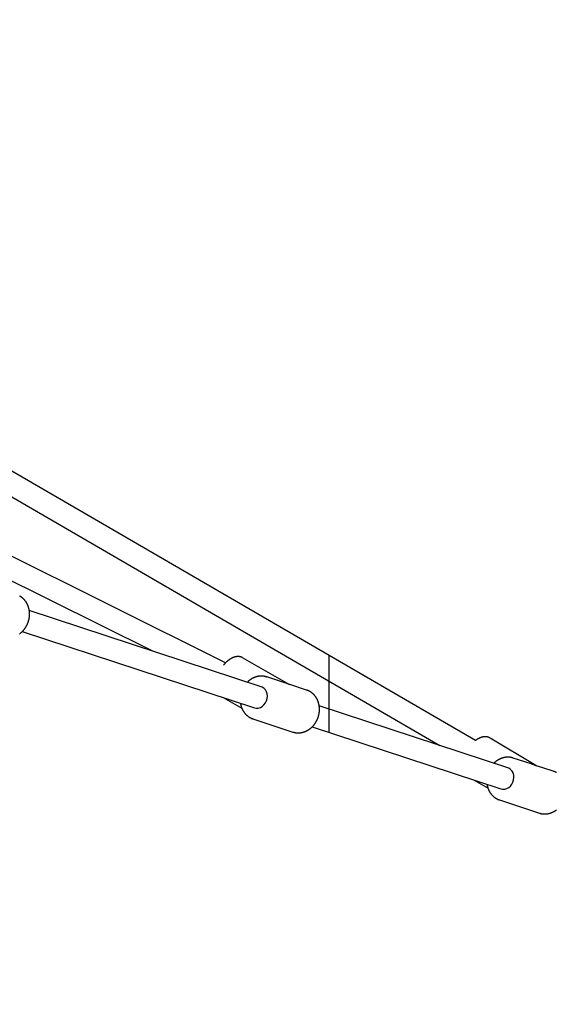
# Model space of a CAD drawing. Extents: x -4535 to 5312, y -4350 to 4643.
# Drawn here: x 2760 to 3149, y 968 to 1681 of the extents above; entities that cross this region are included whole.
import ezdxf

# ---------------------------------------------------------------- set-up
doc = ezdxf.new("R2010")
doc.units = 0
doc.linetypes.add('DASHED', pattern=[19.05, 12.7, -6.35])
for name, color, linetype in [('EN1176IMPACTAREA', 7, 'Continuous'), ('LAYER01', 7, 'Continuous'), ('LAYER05', 7, 'Continuous'), ('RECOMMENDEDMINIMUMSPACE', 7, 'Continuous')]:
    doc.layers.add(name, color=color, linetype=linetype)

msp = doc.modelspace()

# ---------------------------------------------------------------- linework, layer by layer
at = {"layer": 'EN1176IMPACTAREA', "color": 54, "linetype": 'Continuous'}
msp.add_lwpolyline([(89.01, 3696.19), (-9.14, 3714.33, 0.121585), (-832.71, 3917.6), (-2020.71, 3917.6, 0.247104), (-3479.76, 3149.63, 0.269836), (-4375.57, 1610.57), (-4375.57, 1496.61, 0.269838), (-3479.75, -42.45, 0.049163), (-3256.05, -308.01), (-3132.96, -1141.36, 0.175018), (-2650.59, -2038.84), (-2650.59, -3190.38, 0.413372), (-1653.47, -4190.38), (-1198.72, -4190.38, 0.413372), (-201.59, -3190.38), (-201.59, -2038.84, 0.175189), (280.92, -1140.38), (324.22, -845.86, 0.425423), (2454.48, -372.59, 0.029028), (2604.13, -283.77, 1.208019), (3673.61, 2554.47), (3054.3, 2914.26, 0.14727), (2416.71, 3498.62, 0.470183)], format="xyb", close=True, dxfattribs=at)
at = {"layer": 'LAYER01', "color": 7, "linetype": 'Continuous'}
for p, q in [((3090.18, 1158.65), (2685.32, 1393.86)), ((2909.11, 1215.08), (2579.53, 1379.11)), ((2677.28, 1380.03), (3064.41, 1155.12)), ((2572.4, 1364.79), (2855.99, 1223.64)), ((2934.9, 1197.7), (2766.73, 1252.99)), ((2761.71, 1237.79), (2929.9, 1182.5)), ((2955.06, 1199.45), (2921.41, 1218.74)), ((2938.67, 1204.88), (2938.9, 1204.81)), ((2951.98, 1200.5), (2938.9, 1204.81)), ((2967.82, 1195.3), (2954.9, 1199.54)), ((2968.26, 1195.14), (2967.82, 1195.3)), ((2907.35, 1189.91), (2920.82, 1182.19)), ((3113.61, 1138.94), (2976.86, 1183.9)), ((2928.9, 1174.41), (2957.82, 1164.9)), ((2929.08, 1174.35), (2928.9, 1174.41)), ((2971.88, 1168.7), (3108.62, 1123.74)), ((3133.93, 1140.64), (3100.75, 1160.52)), ((3117.39, 1146.12), (3117.61, 1146.05)), ((3130.56, 1141.79), (3117.61, 1146.05)), ((3146.53, 1136.54), (3133.76, 1140.74)), ((3147.01, 1136.37), (3146.53, 1136.54)), ((3089.25, 1130.11), (3099.3, 1124.09)), ((3107.61, 1115.65), (3136.54, 1106.14)), ((3107.78, 1115.6), (3107.61, 1115.65))]:
    msp.add_line(p, q, dxfattribs=at)
at = {"layer": 'LAYER01', "color": 8, "linetype": 'Continuous'}
msp.add_line((2984.25, 1164.64), (2984.25, 1220.18), dxfattribs=at)
at = {"layer": 'LAYER01', "color": 7, "linetype": 'Continuous'}
for points in [[(2759.67, 1236.02), (2759.88, 1236.18), (2760.1, 1236.34), (2760.31, 1236.5), (2760.52, 1236.67), (2760.73, 1236.84), (2760.93, 1237.02), (2761.14, 1237.2), (2761.34, 1237.38), (2761.53, 1237.57), (2761.73, 1237.76), (2761.92, 1237.95), (2762.11, 1238.15), (2762.3, 1238.35), (2762.48, 1238.56), (2762.66, 1238.77), (2762.84, 1238.98), (2763.01, 1239.19), (2763.18, 1239.41), (2763.35, 1239.63), (2763.52, 1239.86), (2763.68, 1240.08), (2763.84, 1240.31), (2763.99, 1240.54), (2764.14, 1240.78), (2764.29, 1241.02), (2764.43, 1241.26), (2764.57, 1241.5), (2764.71, 1241.75), (2764.84, 1241.99), (2764.97, 1242.24), (2765.1, 1242.5), (2765.22, 1242.75), (2765.34, 1243.01), (2765.45, 1243.27), (2765.56, 1243.53), (2765.67, 1243.79), (2765.77, 1244.05), (2765.87, 1244.32), (2765.96, 1244.58), (2766.05, 1244.85), (2766.14, 1245.12), (2766.22, 1245.39), (2766.29, 1245.67), (2766.37, 1245.94), (2766.44, 1246.21), (2766.5, 1246.49), (2766.56, 1246.77), (2766.62, 1247.04), (2766.67, 1247.32), (2766.71, 1247.6), (2766.76, 1247.88), (2766.79, 1248.16), (2766.83, 1248.44), (2766.86, 1248.72), (2766.88, 1249), (2766.9, 1249.28), (2766.92, 1249.56), (2766.93, 1249.84), (2766.94, 1250.12), (2766.94, 1250.4), (2766.94, 1250.68), (2766.93, 1250.96), (2766.92, 1251.24), (2766.9, 1251.52), (2766.88, 1251.8), (2766.86, 1252.08), (2766.83, 1252.35), (2766.8, 1252.63), (2766.76, 1252.9), (2766.72, 1253.18), (2766.67, 1253.45), (2766.62, 1253.72), (2766.56, 1253.99), (2766.5, 1254.26), (2766.44, 1254.52), (2766.37, 1254.79), (2766.29, 1255.05), (2766.22, 1255.31), (2766.13, 1255.57), (2766.05, 1255.83), (2765.96, 1256.08), (2765.86, 1256.34), (2765.76, 1256.59), (2765.66, 1256.83), (2765.55, 1257.08), (2765.44, 1257.32), (2765.32, 1257.57), (2765.2, 1257.8), (2765.08, 1258.04), (2764.95, 1258.27), (2764.82, 1258.5), (2764.68, 1258.73), (2764.54, 1258.95), (2764.4, 1259.17), (2764.25, 1259.39), (2764.1, 1259.6), (2763.95, 1259.81), (2763.79, 1260.02), (2763.63, 1260.23), (2763.46, 1260.43), (2763.3, 1260.62), (2763.12, 1260.82), (2762.95, 1261.01), (2762.77, 1261.19), (2762.59, 1261.37), (2762.41, 1261.55), (2762.22, 1261.73), (2762.03, 1261.9), (2761.83, 1262.06), (2761.64, 1262.22), (2761.44, 1262.38), (2761.24, 1262.53), (2761.03, 1262.68), (2760.83, 1262.82), (2760.63, 1262.95), (2760.44, 1263.08), (2760.24, 1263.2), (2760.06, 1263.32), (2759.88, 1263.42), (2759.7, 1263.53)], [(2921.34, 1218.74), (2921.21, 1218.81), (2921.09, 1218.88), (2920.96, 1218.94), (2920.84, 1219.01), (2920.71, 1219.07), (2920.58, 1219.13), (2920.44, 1219.19), (2920.3, 1219.25), (2920.16, 1219.3), (2920.01, 1219.34), (2919.86, 1219.39), (2919.71, 1219.42), (2919.55, 1219.46), (2919.39, 1219.49), (2919.22, 1219.52), (2919.06, 1219.54), (2918.89, 1219.57), (2918.71, 1219.58), (2918.54, 1219.6), (2918.36, 1219.61), (2918.18, 1219.61), (2918, 1219.62), (2917.81, 1219.62), (2917.63, 1219.61), (2917.44, 1219.6), (2917.26, 1219.58), (2917.07, 1219.56), (2916.88, 1219.54), (2916.69, 1219.51), (2916.51, 1219.48), (2916.32, 1219.44), (2916.12, 1219.4), (2915.93, 1219.36), (2915.74, 1219.31), (2915.55, 1219.25), (2915.35, 1219.19), (2915.16, 1219.13), (2914.96, 1219.06), (2914.77, 1218.99), (2914.57, 1218.91), (2914.37, 1218.83), (2914.17, 1218.75), (2913.98, 1218.66), (2913.78, 1218.56), (2913.58, 1218.46), (2913.38, 1218.36), (2913.18, 1218.25), (2912.98, 1218.14), (2912.78, 1218.02), (2912.58, 1217.9), (2912.38, 1217.78), (2912.18, 1217.65), (2911.98, 1217.52), (2911.78, 1217.38), (2911.58, 1217.24), (2911.38, 1217.09), (2911.18, 1216.94), (2910.98, 1216.79), (2910.79, 1216.63), (2910.59, 1216.47), (2910.4, 1216.31), (2910.22, 1216.15), (2910.03, 1215.99), (2909.85, 1215.83), (2909.67, 1215.67), (2909.5, 1215.5), (2909.33, 1215.34), (2909.17, 1215.18), (2909.01, 1215.02), (2908.86, 1214.86), (2908.71, 1214.71), (2908.56, 1214.55), (2908.42, 1214.39), (2908.29, 1214.24), (2908.16, 1214.08), (2908.03, 1213.93), (2907.9, 1213.78), (2907.78, 1213.62), (2907.65, 1213.47), (2907.53, 1213.32)], [(2938.65, 1204.88), (2938.41, 1204.94), (2938.18, 1205), (2937.94, 1205.06), (2937.7, 1205.12), (2937.46, 1205.17), (2937.22, 1205.22), (2936.98, 1205.27), (2936.74, 1205.31), (2936.49, 1205.34), (2936.25, 1205.37), (2936, 1205.39), (2935.76, 1205.41), (2935.51, 1205.42), (2935.26, 1205.43), (2935.01, 1205.43), (2934.76, 1205.43), (2934.51, 1205.42), (2934.26, 1205.41), (2934.01, 1205.39), (2933.76, 1205.37), (2933.51, 1205.35), (2933.26, 1205.32), (2933.01, 1205.28), (2932.77, 1205.24), (2932.52, 1205.2), (2932.27, 1205.15), (2932.02, 1205.09), (2931.77, 1205.03), (2931.53, 1204.97), (2931.28, 1204.9), (2931.04, 1204.82), (2930.79, 1204.75), (2930.55, 1204.66), (2930.31, 1204.58), (2930.07, 1204.48), (2929.83, 1204.39), (2929.59, 1204.29), (2929.35, 1204.18), (2929.11, 1204.07), (2928.88, 1203.96), (2928.65, 1203.84), (2928.42, 1203.71), (2928.19, 1203.59), (2927.97, 1203.46), (2927.75, 1203.33), (2927.54, 1203.19), (2927.33, 1203.06), (2927.13, 1202.93), (2926.93, 1202.8), (2926.75, 1202.67), (2926.57, 1202.54), (2926.39, 1202.41), (2926.23, 1202.29), (2926.07, 1202.16), (2925.93, 1202.04), (2925.78, 1201.92), (2925.65, 1201.8), (2925.52, 1201.69), (2925.4, 1201.57), (2925.29, 1201.45), (2925.18, 1201.34), (2925.07, 1201.23), (2924.96, 1201.11), (2924.85, 1201)], [(2929.9, 1182.5), (2931.28, 1182.22), (2932.78, 1182.29), (2934.26, 1182.73), (2935.65, 1183.51), (2936.89, 1184.6), (2937.92, 1185.94), (2938.7, 1187.48), (2939.17, 1189.14), (2939.34, 1190.85), (2939.18, 1192.52), (2938.7, 1194.08), (2937.92, 1195.45), (2936.89, 1196.57), (2935.65, 1197.39), (2934.9, 1197.7)], [(2957.95, 1164.89), (2958.07, 1164.84), (2958.19, 1164.8), (2958.32, 1164.76), (2958.44, 1164.71), (2958.57, 1164.67), (2958.71, 1164.63), (2958.85, 1164.59), (2959, 1164.55), (2959.15, 1164.52), (2959.32, 1164.48), (2959.49, 1164.45), (2959.67, 1164.42), (2959.86, 1164.4), (2960.06, 1164.37), (2960.27, 1164.35), (2960.48, 1164.33), (2960.7, 1164.31), (2960.93, 1164.3), (2961.17, 1164.29), (2961.41, 1164.28), (2961.65, 1164.28), (2961.9, 1164.28), (2962.14, 1164.28), (2962.39, 1164.29), (2962.64, 1164.3), (2962.89, 1164.32), (2963.14, 1164.35), (2963.39, 1164.38), (2963.64, 1164.41), (2963.89, 1164.45), (2964.14, 1164.5), (2964.39, 1164.54), (2964.64, 1164.6), (2964.88, 1164.66), (2965.13, 1164.72), (2965.38, 1164.79), (2965.62, 1164.86), (2965.87, 1164.94), (2966.11, 1165.02), (2966.35, 1165.1), (2966.59, 1165.2), (2966.83, 1165.29), (2967.07, 1165.39), (2967.31, 1165.5), (2967.55, 1165.6), (2967.78, 1165.72), (2968.01, 1165.84), (2968.25, 1165.96), (2968.48, 1166.09), (2968.7, 1166.22), (2968.93, 1166.35), (2969.16, 1166.49), (2969.38, 1166.63), (2969.6, 1166.78), (2969.82, 1166.94), (2970.04, 1167.09), (2970.25, 1167.25), (2970.46, 1167.42), (2970.67, 1167.58), (2970.88, 1167.76), (2971.09, 1167.93), (2971.29, 1168.11), (2971.49, 1168.3), (2971.69, 1168.48), (2971.88, 1168.67), (2972.07, 1168.87), (2972.26, 1169.07), (2972.45, 1169.27), (2972.63, 1169.47), (2972.81, 1169.68), (2972.99, 1169.89), (2973.17, 1170.11), (2973.34, 1170.32), (2973.51, 1170.55), (2973.67, 1170.77), (2973.83, 1171), (2973.99, 1171.23), (2974.14, 1171.46), (2974.3, 1171.69), (2974.44, 1171.93), (2974.59, 1172.17), (2974.73, 1172.41), (2974.86, 1172.66), (2975, 1172.91), (2975.13, 1173.16), (2975.25, 1173.41), (2975.37, 1173.66), (2975.49, 1173.92), (2975.6, 1174.18), (2975.71, 1174.44), (2975.82, 1174.7), (2975.92, 1174.97), (2976.02, 1175.23), (2976.11, 1175.5), (2976.2, 1175.77), (2976.29, 1176.04), (2976.37, 1176.31), (2976.45, 1176.58), (2976.52, 1176.85), (2976.59, 1177.13), (2976.65, 1177.4), (2976.71, 1177.68), (2976.77, 1177.96), (2976.82, 1178.24), (2976.87, 1178.52), (2976.91, 1178.79), (2976.95, 1179.07), (2976.98, 1179.35), (2977.01, 1179.64), (2977.03, 1179.92), (2977.05, 1180.2), (2977.07, 1180.48), (2977.08, 1180.76), (2977.09, 1181.04), (2977.09, 1181.32), (2977.09, 1181.6), (2977.08, 1181.88), (2977.07, 1182.16), (2977.05, 1182.44), (2977.03, 1182.71), (2977.01, 1182.99), (2976.98, 1183.27), (2976.95, 1183.54), (2976.91, 1183.82), (2976.87, 1184.09), (2976.82, 1184.36), (2976.77, 1184.63), (2976.71, 1184.9), (2976.65, 1185.17), (2976.59, 1185.44), (2976.52, 1185.7), (2976.44, 1185.96), (2976.36, 1186.23), (2976.28, 1186.48), (2976.2, 1186.74), (2976.1, 1187), (2976.01, 1187.25), (2975.91, 1187.5), (2975.81, 1187.75), (2975.7, 1187.99), (2975.59, 1188.24), (2975.47, 1188.48), (2975.35, 1188.72), (2975.23, 1188.95), (2975.1, 1189.19), (2974.97, 1189.41), (2974.83, 1189.64), (2974.69, 1189.87), (2974.55, 1190.09), (2974.4, 1190.3), (2974.25, 1190.52), (2974.1, 1190.73), (2973.94, 1190.94), (2973.78, 1191.14), (2973.61, 1191.34), (2973.44, 1191.54), (2973.27, 1191.73), (2973.1, 1191.92), (2972.92, 1192.11), (2972.74, 1192.29), (2972.55, 1192.46), (2972.36, 1192.64), (2972.17, 1192.8), (2971.98, 1192.97), (2971.79, 1193.13), (2971.6, 1193.28), (2971.4, 1193.43), (2971.21, 1193.57), (2971.02, 1193.71), (2970.83, 1193.84), (2970.64, 1193.97), (2970.45, 1194.09), (2970.26, 1194.2), (2970.08, 1194.31), (2969.89, 1194.41), (2969.71, 1194.51), (2969.53, 1194.59), (2969.34, 1194.68), (2969.16, 1194.75), (2968.99, 1194.83), (2968.81, 1194.9), (2968.63, 1194.97), (2968.45, 1195.03), (2968.27, 1195.1)], [(2919.86, 1185.8), (2919.89, 1185.59), (2919.92, 1185.37), (2919.96, 1185.16), (2920, 1184.94), (2920.04, 1184.72), (2920.08, 1184.51), (2920.13, 1184.29), (2920.18, 1184.06), (2920.24, 1183.84), (2920.3, 1183.62), (2920.37, 1183.39), (2920.45, 1183.16), (2920.53, 1182.93), (2920.61, 1182.7), (2920.7, 1182.46), (2920.8, 1182.23), (2920.9, 1181.99), (2921, 1181.76), (2921.11, 1181.52), (2921.22, 1181.28), (2921.34, 1181.04), (2921.46, 1180.81), (2921.59, 1180.58), (2921.72, 1180.35), (2921.85, 1180.12), (2921.99, 1179.89), (2922.13, 1179.67), (2922.28, 1179.45), (2922.43, 1179.24), (2922.58, 1179.03), (2922.74, 1178.82), (2922.9, 1178.61), (2923.07, 1178.41), (2923.23, 1178.22), (2923.4, 1178.02), (2923.58, 1177.83), (2923.76, 1177.64), (2923.94, 1177.46), (2924.12, 1177.28), (2924.31, 1177.11), (2924.5, 1176.94), (2924.69, 1176.77), (2924.89, 1176.61), (2925.08, 1176.45), (2925.28, 1176.3), (2925.48, 1176.15), (2925.68, 1176.01), (2925.88, 1175.87), (2926.08, 1175.74), (2926.29, 1175.61), (2926.49, 1175.49), (2926.69, 1175.37), (2926.89, 1175.26), (2927.09, 1175.16), (2927.29, 1175.06), (2927.49, 1174.96), (2927.7, 1174.87), (2927.9, 1174.79), (2928.1, 1174.72), (2928.3, 1174.64), (2928.5, 1174.57), (2928.7, 1174.5), (2928.9, 1174.44), (2929.1, 1174.37)], [(3100.67, 1160.53), (3100.55, 1160.61), (3100.42, 1160.68), (3100.28, 1160.75), (3100.15, 1160.82), (3100.02, 1160.89), (3099.88, 1160.95), (3099.74, 1161.01), (3099.6, 1161.07), (3099.45, 1161.13), (3099.3, 1161.18), (3099.15, 1161.22), (3098.99, 1161.26), (3098.83, 1161.3), (3098.67, 1161.33), (3098.5, 1161.36), (3098.33, 1161.39), (3098.16, 1161.41), (3097.98, 1161.43), (3097.81, 1161.45), (3097.63, 1161.46), (3097.45, 1161.47), (3097.27, 1161.47), (3097.08, 1161.47), (3096.9, 1161.46), (3096.71, 1161.46), (3096.53, 1161.44), (3096.34, 1161.42), (3096.15, 1161.4), (3095.96, 1161.37), (3095.77, 1161.34), (3095.58, 1161.31), (3095.39, 1161.27), (3095.2, 1161.22), (3095, 1161.17), (3094.81, 1161.12), (3094.61, 1161.07), (3094.42, 1161), (3094.22, 1160.94), (3094.02, 1160.87), (3093.82, 1160.79), (3093.62, 1160.71), (3093.43, 1160.63), (3093.23, 1160.54), (3093.03, 1160.45), (3092.84, 1160.36), (3092.65, 1160.26), (3092.46, 1160.17), (3092.28, 1160.07), (3092.11, 1159.98), (3091.94, 1159.88), (3091.78, 1159.79), (3091.62, 1159.7), (3091.47, 1159.61), (3091.33, 1159.51), (3091.19, 1159.42), (3091.06, 1159.34), (3090.94, 1159.25), (3090.82, 1159.16), (3090.7, 1159.08), (3090.59, 1158.99), (3090.49, 1158.91), (3090.38, 1158.82), (3090.28, 1158.74), (3090.18, 1158.65)], [(3117.37, 1146.11), (3117.15, 1146.17), (3116.93, 1146.23), (3116.71, 1146.29), (3116.49, 1146.34), (3116.27, 1146.4), (3116.04, 1146.45), (3115.82, 1146.49), (3115.59, 1146.53), (3115.36, 1146.57), (3115.13, 1146.6), (3114.89, 1146.62), (3114.66, 1146.64), (3114.42, 1146.66), (3114.18, 1146.67), (3113.93, 1146.68), (3113.69, 1146.68), (3113.45, 1146.67), (3113.2, 1146.67), (3112.95, 1146.65), (3112.7, 1146.64), (3112.45, 1146.62), (3112.2, 1146.59), (3111.96, 1146.56), (3111.71, 1146.52), (3111.46, 1146.48), (3111.21, 1146.44), (3110.96, 1146.39), (3110.71, 1146.33), (3110.47, 1146.27), (3110.22, 1146.21), (3109.97, 1146.14), (3109.73, 1146.06), (3109.48, 1145.99), (3109.24, 1145.9), (3109, 1145.82), (3108.76, 1145.72), (3108.52, 1145.63), (3108.28, 1145.52), (3108.04, 1145.42), (3107.81, 1145.31), (3107.57, 1145.19), (3107.34, 1145.07), (3107.11, 1144.95), (3106.89, 1144.82), (3106.67, 1144.7), (3106.45, 1144.57), (3106.24, 1144.44), (3106.03, 1144.3), (3105.83, 1144.17), (3105.64, 1144.04), (3105.45, 1143.91), (3105.27, 1143.78), (3105.1, 1143.65), (3104.93, 1143.52), (3104.77, 1143.39), (3104.62, 1143.26), (3104.47, 1143.13), (3104.33, 1143.01), (3104.19, 1142.88), (3104.06, 1142.75), (3103.94, 1142.62), (3103.81, 1142.5), (3103.69, 1142.37), (3103.57, 1142.25)], [(3108.62, 1123.74), (3109.88, 1123.48), (3111.37, 1123.52), (3112.85, 1123.93), (3114.26, 1124.68), (3115.51, 1125.75), (3116.56, 1127.08), (3117.36, 1128.6), (3117.86, 1130.26), (3118.05, 1131.96), (3117.91, 1133.64), (3117.46, 1135.21), (3116.7, 1136.6), (3115.69, 1137.74), (3114.47, 1138.59), (3113.61, 1138.94)], [(3148.94, 1135.46), (3148.75, 1135.57), (3148.56, 1135.67), (3148.37, 1135.77), (3148.18, 1135.86), (3147.98, 1135.95), (3147.79, 1136.03), (3147.6, 1136.11), (3147.41, 1136.18), (3147.22, 1136.26), (3147.03, 1136.33)], [(3098.57, 1127.05), (3098.6, 1126.85), (3098.63, 1126.66), (3098.66, 1126.46), (3098.69, 1126.27), (3098.72, 1126.07), (3098.76, 1125.87), (3098.8, 1125.66), (3098.85, 1125.46), (3098.9, 1125.25), (3098.96, 1125.04), (3099.02, 1124.82), (3099.09, 1124.6), (3099.17, 1124.38), (3099.25, 1124.15), (3099.33, 1123.92), (3099.42, 1123.69), (3099.52, 1123.46), (3099.61, 1123.22), (3099.72, 1122.99), (3099.83, 1122.75), (3099.94, 1122.51), (3100.06, 1122.27), (3100.18, 1122.04), (3100.31, 1121.8), (3100.44, 1121.57), (3100.57, 1121.35), (3100.71, 1121.12), (3100.86, 1120.9), (3101, 1120.68), (3101.15, 1120.47), (3101.31, 1120.26), (3101.46, 1120.05), (3101.63, 1119.85), (3101.79, 1119.64), (3101.96, 1119.45), (3102.13, 1119.25), (3102.3, 1119.06), (3102.48, 1118.88), (3102.66, 1118.69), (3102.85, 1118.52), (3103.03, 1118.34), (3103.22, 1118.17), (3103.42, 1118.01), (3103.61, 1117.84), (3103.81, 1117.69), (3104.01, 1117.53), (3104.21, 1117.39), (3104.41, 1117.24), (3104.62, 1117.1), (3104.82, 1116.97), (3105.03, 1116.84), (3105.23, 1116.72), (3105.44, 1116.6), (3105.65, 1116.48), (3105.86, 1116.37), (3106.07, 1116.27), (3106.29, 1116.18), (3106.5, 1116.09), (3106.72, 1116), (3106.93, 1115.92), (3107.15, 1115.84), (3107.36, 1115.76), (3107.58, 1115.69), (3107.79, 1115.61)], [(3136.57, 1106.16), (3136.68, 1106.12), (3136.79, 1106.07), (3136.9, 1106.03), (3137.02, 1105.99), (3137.14, 1105.95), (3137.26, 1105.91), (3137.39, 1105.87), (3137.53, 1105.84), (3137.68, 1105.8), (3137.84, 1105.77), (3138.01, 1105.73), (3138.18, 1105.7), (3138.37, 1105.68), (3138.56, 1105.65), (3138.76, 1105.62), (3138.97, 1105.6), (3139.19, 1105.58), (3139.42, 1105.56), (3139.65, 1105.55), (3139.89, 1105.53), (3140.13, 1105.53), (3140.38, 1105.52), (3140.62, 1105.52), (3140.87, 1105.53), (3141.12, 1105.54), (3141.37, 1105.55), (3141.62, 1105.57), (3141.87, 1105.6), (3142.12, 1105.63), (3142.37, 1105.66), (3142.62, 1105.7), (3142.87, 1105.75), (3143.12, 1105.79), (3143.37, 1105.85), (3143.61, 1105.91), (3143.86, 1105.97), (3144.11, 1106.04), (3144.35, 1106.11), (3144.6, 1106.19), (3144.84, 1106.27), (3145.08, 1106.36), (3145.32, 1106.45), (3145.56, 1106.54), (3145.8, 1106.64), (3146.04, 1106.75), (3146.27, 1106.86), (3146.51, 1106.97), (3146.74, 1107.09), (3146.97, 1107.21), (3147.2, 1107.34), (3147.43, 1107.47), (3147.66, 1107.61), (3147.88, 1107.75), (3148.11, 1107.89), (3148.33, 1108.04), (3148.55, 1108.19), (3148.76, 1108.35), (3148.98, 1108.51)]]:
    msp.add_lwpolyline(points, dxfattribs=at)
for centre, major_axis, ratio, start_param, end_param in [((2948.36, 1184.85), (-20.09, 8.95), 0.724151, 4.678726, 4.851957), ((2948.36, 1184.85), (6.54, 14.68), 0.331033, 6.143617, 6.249522), ((3127.07, 1126.1), (-20, 9.14), 0.723634, 4.675357, 4.865397), ((3127.07, 1126.1), (6.69, 14.63), 0.332, 6.130177, 6.246153)]:
    msp.add_ellipse(centre, major_axis=major_axis, ratio=ratio, start_param=start_param, end_param=end_param, dxfattribs=at)
at = {"layer": 'LAYER05', "color": 7, "linetype": 'DASHED'}
msp.add_lwpolyline([(2869.85, 2732.29, 0.173601), (2247.75, 3300.61, 0.549723), (108.91, 3323.6), (-409.01, 3323.6, 0.086669), (-832.71, 3397.6), (-2020.71, 3397.6, 0.259337), (-3082.55, 2807.14, 0.859208), (-3097.45, 302.37), (-2898.99, -879.83), (-2901.21, -2188.27, 0.41471), (-1651.21, -3440.39), (-1202.21, -3440.39, 0.414426), (47.79, -2189.48), (46.87, -921.28), (243.1, -761.1, 0.623321), (2421.06, -104.44, 0.039744), (2581.15, 12.76), (2626.35, 3.34, 1.29408), (3588.43, 2314.82)], format="xyb", close=True, dxfattribs=at)
at = {"layer": 'RECOMMENDEDMINIMUMSPACE', "color": 7, "linetype": 'Continuous'}
msp.add_lwpolyline([(-4475.57, 1610.57), (-4475.57, 1496.61, 0.260995), (-3582.35, -98, 0.024348), (-3476.36, -240.98), (-3449.96, -932.92), (-3458.59, -1261.95), (-3445.28, -2411.23, 0.257639), (-2587.16, -3924.37), (-2245.82, -4133.93, 0.137793), (-1694.98, -4290.38), (-1157.21, -4290.38, 0.137793), (-606.37, -4133.93), (-265.03, -3924.37, 0.257641), (593.1, -2411.22), (606.39, -1261.96, 0.345447), (2636.97, -640.73, 1.121608), (3780.05, 2839.58), (3269.09, 3136.43, 0.124679), (2616.98, 3733.2, 0.456168), (-121.2, 3910.28), (-182.13, 3913.15, 0.08511), (-791.29, 4017.6), (-2062.13, 4017.6, 0.250441), (-3582.36, 3205.18, 0.260993)], format="xyb", close=True, dxfattribs=at)

doc.saveas('drawing.dxf')
